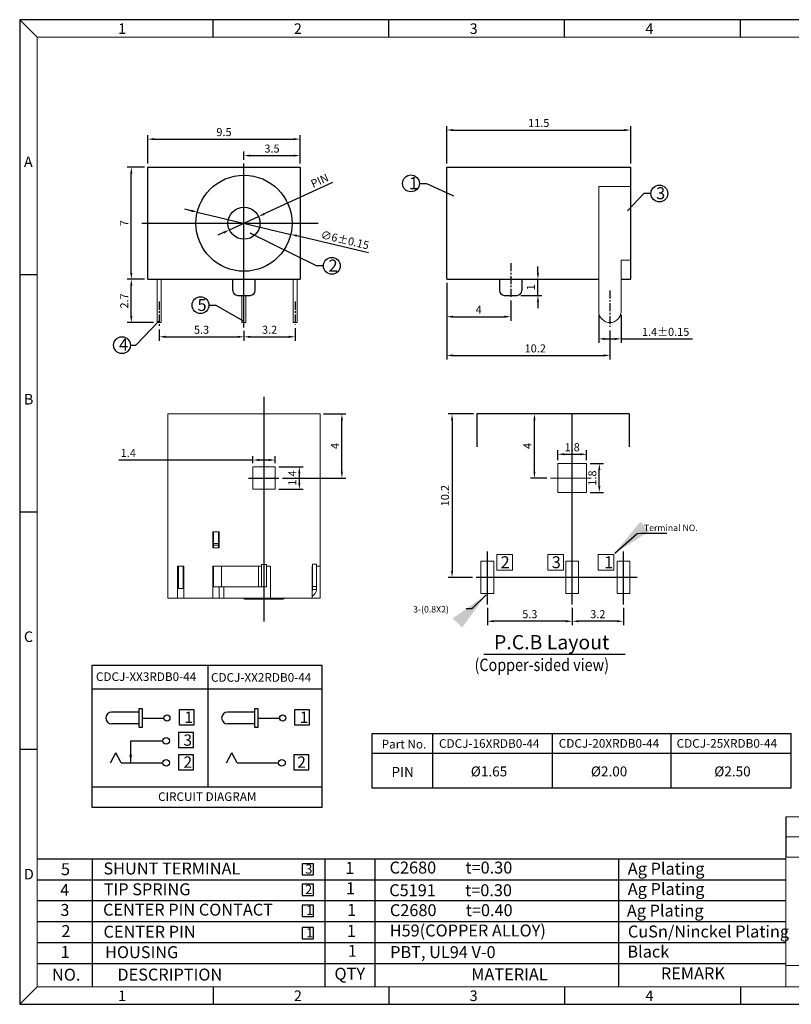
# Model space of a CAD drawing. Units: inches. Extents: x 99.3 to 189.4, y 1.3 to 62.8.
# Drawn here: x 99.3 to 147.5, y 1.3 to 62.8 of the extents above; entities that cross this region are included whole.
import ezdxf

# ---------------------------------------------------------------- set-up
doc = ezdxf.new("R2010")
doc.units = ezdxf.units.IN
doc.header["$MEASUREMENT"] = 0
doc.linetypes.add('CENTER', pattern=[2, 1.25, -0.25, 0.25, -0.25])
doc.linetypes.add('CENTER2', pattern=[28.575, 19.05, -3.175, 3.175, -3.175])
for name, color, linetype in [('5-3', 2, 'Continuous'), ('cen', 1, 'CENTER2'), ('DIM', 1, 'Continuous'), ('draw', 7, 'Continuous')]:
    doc.layers.add(name, color=color, linetype=linetype)
for name, color, linetype, lineweight in [('图层1', 57, 'Continuous', 0), ('图层2', 30, 'Continuous', 0), ('图层3', 174, 'Continuous', 0), ('图层4', 137, 'Continuous', 0)]:
    doc.layers.add(name, color=color, linetype=linetype, lineweight=lineweight)
doc.styles.add('COMPLEX', font='COMPLEX.SHX', dxfattribs={"bigfont": 'OKV.SHX'})
doc.styles.add('ROMANS', font='romans', dxfattribs={"width": 0.85})
doc.styles.get("Standard").update_dxf_attribs({"font": 'arial.ttf'})
doc.styles.add('YUJUN', font='simplex.shx', dxfattribs={"oblique": 10})
doc.dimstyles.new('ISO-25', dxfattribs={"dimtxt": 2.5, "dimasz": 2.5, "dimexe": 1.25, "dimexo": 0.625, "dimtad": 1, "dimtxsty": 'Standard', "dimcen": 2.5, "dimadec": 0, "dimazin": 0, "dimtfac": 1, "dimtmove": 0, "dimatfit": 3, "dimfxl": 1, "dimarcsym": 0})
doc.dimstyles.get("Standard").update_dxf_attribs({"dimtxt": 0.6, "dimasz": 1, "dimexe": 0.18, "dimexo": 0.0625, "dimgap": 0.09, "dimtad": 0, "dimzin": 0, "dimdsep": 46, "dimtxsty": 'ROMANS', "dimcen": 0.09, "dimadec": 0, "dimazin": 0, "dimtfac": 1, "dimtofl": 0, "dimtmove": 0, "dimatfit": 3, "dimfxl": 1, "dimtolj": 1, "dimtzin": 0, "dimarcsym": 0})
doc.dimstyles.new('YU', dxfattribs={"dimtxt": 0.5, "dimasz": 0.4, "dimexe": 0.25, "dimexo": 0.225, "dimgap": 0.125, "dimtad": 1, "dimzin": 9, "dimdsep": 46, "dimtxsty": 'YUJUN', "dimcen": 0.8, "dimclrd": 4, "dimclre": 4, "dimclrt": 6, "dimazin": 1, "dimtfac": 1, "dimtmove": 0, "dimatfit": 3, "dimfxl": 1, "dimarcsym": 0})

# ---------------------------------------------------------------- blocks, each defined once
blk = doc.blocks.new('*D64')
at = {"layer": 'DEFPOINTS', "color": 0}
for p in [(118.105, 38.152), (119.471, 38.152), (115.541, 34.152)]:
    blk.add_point(p, dxfattribs=at)
at = {"layer": 'DIM', "color": 4, "lineweight": -2}
for p, q in [((118.33, 38.152), (119.721, 38.152)), ((119.471, 34.552), (119.471, 37.752)), ((115.766, 34.152), (119.721, 34.152))]:
    blk.add_line(p, q, dxfattribs=at)
at = {"layer": 'DIM', "color": 4}
for points in [[(119.404, 37.752), (119.538, 37.752), (119.471, 38.152)], [(119.404, 34.552), (119.538, 34.552), (119.471, 34.152)]]:
    blk.add_solid(points, dxfattribs=at)
at = {"layer": 'DIM', "color": 6, "insert": (119.096, 36.152), "char_height": 0.5, "attachment_point": 5, "rotation": 90, "style": 'YUJUN'}
blk.add_mtext('4', dxfattribs=at)
blk = doc.blocks.new('*D65')
at = {"layer": 'DEFPOINTS', "color": 0}
for p in [(115.305, 34.852), (115.305, 33.452), (116.812, 33.452)]:
    blk.add_point(p, dxfattribs=at)
at = {"layer": 'DIM', "color": 4, "lineweight": -2}
for p, q in [((115.53, 34.852), (117.062, 34.852)), ((116.812, 34.452), (116.812, 33.852)), ((115.53, 33.452), (117.062, 33.452))]:
    blk.add_line(p, q, dxfattribs=at)
at = {"layer": 'DIM', "color": 4}
for points in [[(116.746, 34.452), (116.879, 34.452), (116.812, 34.852)], [(116.746, 33.852), (116.879, 33.852), (116.812, 33.452)]]:
    blk.add_solid(points, dxfattribs=at)
at = {"layer": 'DIM', "color": 6, "insert": (116.437, 34.152), "char_height": 0.5, "attachment_point": 5, "rotation": 90, "style": 'YUJUN'}
blk.add_mtext('1.4', dxfattribs=at)
blk = doc.blocks.new('*D66')
at = {"layer": 'DEFPOINTS', "color": 0}
for p in [(115.305, 35.277), (113.905, 34.852), (115.305, 34.852)]:
    blk.add_point(p, dxfattribs=at)
at = {"layer": 'DIM', "color": 4, "lineweight": -2}
for p, q in [((113.905, 35.277), (105.535, 35.277)), ((113.905, 35.077), (113.905, 35.527)), ((114.905, 35.277), (114.305, 35.277)), ((115.305, 35.077), (115.305, 35.527))]:
    blk.add_line(p, q, dxfattribs=at)
at = {"layer": 'DIM', "color": 4}
for points in [[(114.305, 35.343), (114.305, 35.21), (113.905, 35.277)], [(114.905, 35.343), (114.905, 35.21), (115.305, 35.277)]]:
    blk.add_solid(points, dxfattribs=at)
at = {"layer": 'DIM', "color": 6, "insert": (106.127, 35.652), "char_height": 0.5, "attachment_point": 5, "style": 'YUJUN'}
blk.add_mtext('1.4', dxfattribs=at)
blk = doc.blocks.new('*D67')
at = {"layer": 'DEFPOINTS', "color": 0, "ltscale": 5}
for p in [(132.962, 35.052), (134.762, 35.636), (134.762, 35.052)]:
    blk.add_point(p, dxfattribs=at)
at = {"layer": 'DIM', "color": 4, "lineweight": -2, "ltscale": 5}
for p, q in [((132.962, 35.277), (132.962, 35.886)), ((134.762, 35.277), (134.762, 35.886)), ((133.362, 35.636), (134.362, 35.636))]:
    blk.add_line(p, q, dxfattribs=at)
at = {"layer": 'DIM', "color": 4, "ltscale": 5}
for points in [[(133.362, 35.703), (133.362, 35.569), (132.962, 35.636)], [(134.362, 35.703), (134.362, 35.569), (134.762, 35.636)]]:
    blk.add_solid(points, dxfattribs=at)
at = {"layer": 'DIM', "color": 6, "lineweight": 9, "ltscale": 5, "insert": (133.862, 36.011), "char_height": 0.5, "attachment_point": 5, "style": 'YUJUN'}
blk.add_mtext('1.8', dxfattribs=at)
blk = doc.blocks.new('*D68')
at = {"layer": 'DEFPOINTS', "color": 0, "ltscale": 5}
for p in [(134.762, 35.052), (135.555, 35.052), (134.762, 33.252)]:
    blk.add_point(p, dxfattribs=at)
at = {"layer": 'DIM', "color": 4, "lineweight": -2, "ltscale": 5}
for p, q in [((134.987, 35.052), (135.805, 35.052)), ((135.555, 33.652), (135.555, 34.652)), ((134.987, 33.252), (135.805, 33.252))]:
    blk.add_line(p, q, dxfattribs=at)
at = {"layer": 'DIM', "color": 4, "ltscale": 5}
for points in [[(135.489, 34.652), (135.622, 34.652), (135.555, 35.052)], [(135.489, 33.652), (135.622, 33.652), (135.555, 33.252)]]:
    blk.add_solid(points, dxfattribs=at)
at = {"layer": 'DIM', "color": 6, "lineweight": 9, "ltscale": 5, "insert": (135.18, 34.152), "char_height": 0.5, "attachment_point": 5, "rotation": 90, "style": 'YUJUN'}
blk.add_mtext('1.8', dxfattribs=at)
blk = doc.blocks.new('*D69')
at = {"color": 4, "lineweight": -2}
for p, q in [((133.862, 26.039), (133.862, 24.962)), ((137.062, 26.039), (137.062, 24.962)), ((136.662, 25.212), (134.262, 25.212))]:
    blk.add_line(p, q, dxfattribs=at)
at = {"color": 4}
for points in [[(134.262, 25.279), (134.262, 25.146), (133.862, 25.212)], [(136.662, 25.279), (136.662, 25.146), (137.062, 25.212)]]:
    blk.add_solid(points, dxfattribs=at)
at = {"layer": 'DEFPOINTS', "color": 0}
for p in [(133.862, 26.264), (137.062, 26.264), (133.862, 25.212)]:
    blk.add_point(p, dxfattribs=at)
at = {"color": 6, "lineweight": 9, "insert": (135.462, 25.587), "char_height": 0.5, "attachment_point": 5, "style": 'YUJUN'}
blk.add_mtext('3.2', dxfattribs=at)
blk = doc.blocks.new('*D70')
at = {"color": 4, "lineweight": -2}
for p, q in [((127.687, 38.152), (126.105, 38.152)), ((126.355, 37.752), (126.355, 28.352)), ((127.637, 27.952), (126.105, 27.952))]:
    blk.add_line(p, q, dxfattribs=at)
at = {"color": 4}
for points in [[(126.288, 37.752), (126.422, 37.752), (126.355, 38.152)], [(126.288, 28.352), (126.422, 28.352), (126.355, 27.952)]]:
    blk.add_solid(points, dxfattribs=at)
at = {"layer": 'DEFPOINTS', "color": 0}
for p in [(127.912, 38.152), (126.355, 27.952), (127.862, 27.952)]:
    blk.add_point(p, dxfattribs=at)
at = {"color": 6, "lineweight": 9, "insert": (125.98, 33.052), "char_height": 0.5, "attachment_point": 5, "rotation": 90, "style": 'YUJUN'}
blk.add_mtext('10.2', dxfattribs=at)
blk = doc.blocks.new('*D71')
at = {"color": 4, "lineweight": -2}
for p, q in [((128.562, 26.039), (128.562, 24.962)), ((133.862, 26.039), (133.862, 24.962)), ((133.462, 25.212), (128.962, 25.212))]:
    blk.add_line(p, q, dxfattribs=at)
at = {"color": 4}
for points in [[(128.962, 25.279), (128.962, 25.146), (128.562, 25.212)], [(133.462, 25.279), (133.462, 25.146), (133.862, 25.212)]]:
    blk.add_solid(points, dxfattribs=at)
at = {"layer": 'DEFPOINTS', "color": 0}
for p in [(128.562, 26.264), (133.862, 26.264), (128.562, 25.212)]:
    blk.add_point(p, dxfattribs=at)
at = {"color": 6, "lineweight": 9, "insert": (131.212, 25.587), "char_height": 0.5, "attachment_point": 5, "style": 'YUJUN'}
blk.add_mtext('5.3', dxfattribs=at)
blk = doc.blocks.new('*D72')
at = {"layer": 'DEFPOINTS', "color": 0, "ltscale": 5}
for p in [(131.503, 38.152), (132.612, 38.152), (132.494, 34.152)]:
    blk.add_point(p, dxfattribs=at)
at = {"layer": 'DIM', "color": 4, "lineweight": -2, "ltscale": 5}
for p, q in [((132.387, 38.152), (131.253, 38.152)), ((131.503, 34.552), (131.503, 37.752)), ((132.269, 34.152), (131.253, 34.152))]:
    blk.add_line(p, q, dxfattribs=at)
at = {"layer": 'DIM', "color": 4, "ltscale": 5}
for points in [[(131.436, 37.752), (131.569, 37.752), (131.503, 38.152)], [(131.436, 34.552), (131.569, 34.552), (131.503, 34.152)]]:
    blk.add_solid(points, dxfattribs=at)
at = {"layer": 'DIM', "color": 6, "lineweight": 9, "ltscale": 5, "insert": (131.128, 36.152), "char_height": 0.5, "attachment_point": 5, "rotation": 90, "style": 'YUJUN'}
blk.add_mtext('4', dxfattribs=at)
blk = doc.blocks.new('*D74')
at = {"layer": 'DEFPOINTS', "color": 0}
for p in [(108.055, 43.658), (113.355, 43.558), (113.355, 42.968)]:
    blk.add_point(p, dxfattribs=at)
at = {"layer": 'DIM', "color": 4, "lineweight": -2}
for p, q in [((108.055, 43.433), (108.055, 42.718)), ((113.355, 43.333), (113.355, 42.718)), ((108.455, 42.968), (112.955, 42.968))]:
    blk.add_line(p, q, dxfattribs=at)
at = {"layer": 'DIM', "color": 4}
for points in [[(108.455, 43.035), (108.455, 42.902), (108.055, 42.968)], [(112.955, 43.035), (112.955, 42.902), (113.355, 42.968)]]:
    blk.add_solid(points, dxfattribs=at)
at = {"layer": 'DIM', "color": 6, "insert": (110.705, 43.343), "char_height": 0.5, "attachment_point": 5, "style": 'YUJUN'}
blk.add_mtext('5.3', dxfattribs=at)
blk = doc.blocks.new('*D75')
at = {"layer": 'DEFPOINTS', "color": 0}
for p in [(116.855, 55.31), (107.355, 53.558), (116.855, 53.558)]:
    blk.add_point(p, dxfattribs=at)
at = {"layer": 'DIM', "color": 4, "lineweight": -2}
for p, q in [((107.355, 53.783), (107.355, 55.56)), ((116.855, 53.783), (116.855, 55.56)), ((107.755, 55.31), (116.455, 55.31))]:
    blk.add_line(p, q, dxfattribs=at)
at = {"layer": 'DIM', "color": 4}
for points in [[(107.755, 55.376), (107.755, 55.243), (107.355, 55.31)], [(116.455, 55.376), (116.455, 55.243), (116.855, 55.31)]]:
    blk.add_solid(points, dxfattribs=at)
at = {"layer": 'DIM', "color": 6, "insert": (112.105, 55.685), "char_height": 0.5, "attachment_point": 5, "style": 'YUJUN'}
blk.add_mtext('9.5', dxfattribs=at)
blk = doc.blocks.new('*D76')
at = {"layer": 'DEFPOINTS', "color": 0}
for p in [(106.315, 53.558), (107.355, 53.558), (107.355, 46.558)]:
    blk.add_point(p, dxfattribs=at)
at = {"layer": 'DIM', "color": 4, "lineweight": -2}
for p, q in [((107.13, 53.558), (106.065, 53.558)), ((106.315, 46.958), (106.315, 53.158)), ((107.13, 46.558), (106.065, 46.558))]:
    blk.add_line(p, q, dxfattribs=at)
at = {"layer": 'DIM', "color": 4}
for points in [[(106.249, 53.158), (106.382, 53.158), (106.315, 53.558)], [(106.249, 46.958), (106.382, 46.958), (106.315, 46.558)]]:
    blk.add_solid(points, dxfattribs=at)
at = {"layer": 'DIM', "color": 6, "insert": (105.94, 50.058), "char_height": 0.5, "attachment_point": 5, "rotation": 90, "style": 'YUJUN'}
blk.add_mtext('7', dxfattribs=at)
blk = doc.blocks.new('*D77')
at = {"layer": 'DEFPOINTS', "color": 0}
for p in [(106.315, 46.558), (107.355, 46.558), (107.93, 43.858)]:
    blk.add_point(p, dxfattribs=at)
at = {"layer": 'DIM', "color": 4, "lineweight": -2}
for p, q in [((107.13, 46.558), (106.065, 46.558)), ((106.315, 44.258), (106.315, 46.158)), ((107.705, 43.858), (106.065, 43.858))]:
    blk.add_line(p, q, dxfattribs=at)
at = {"layer": 'DIM', "color": 4}
for points in [[(106.249, 46.158), (106.382, 46.158), (106.315, 46.558)], [(106.249, 44.258), (106.382, 44.258), (106.315, 43.858)]]:
    blk.add_solid(points, dxfattribs=at)
at = {"layer": 'DIM', "color": 6, "insert": (105.94, 45.208), "char_height": 0.5, "attachment_point": 5, "rotation": 90, "style": 'YUJUN'}
blk.add_mtext('2.7', dxfattribs=at)
blk = doc.blocks.new('*D78')
at = {"layer": 'DEFPOINTS', "color": 0}
for p in [(110.436, 50.751), (116.274, 49.366)]:
    blk.add_point(p, dxfattribs=at)
at = {"layer": 'DIM', "color": 4, "lineweight": -2}
for p, q in [((110.047, 50.843), (109.657, 50.936)), ((110.436, 50.751), (116.274, 49.366)), ((121.13, 48.213), (116.663, 49.273))]:
    blk.add_line(p, q, dxfattribs=at)
at = {"layer": 'DIM', "color": 4}
for points in [[(110.062, 50.908), (110.031, 50.778), (110.436, 50.751)], [(116.678, 49.338), (116.647, 49.208), (116.274, 49.366)]]:
    blk.add_solid(points, dxfattribs=at)
at = {"layer": 'DIM', "color": 6, "insert": (119.646, 48.951), "char_height": 0.5, "attachment_point": 5, "rotation": 346.65147, "style": 'YUJUN'}
blk.add_mtext('∅6%%P0.15', dxfattribs=at)
blk = doc.blocks.new('*D79')
at = {"layer": 'DEFPOINTS', "color": 0}
for p in [(114.263, 50.476), (112.446, 49.64)]:
    blk.add_point(p, dxfattribs=at)
at = {"layer": 'DIM', "color": 4, "lineweight": -2}
for p, q in [((118.884, 52.604), (114.626, 50.644)), ((112.446, 49.64), (114.263, 50.476)), ((112.083, 49.473), (111.72, 49.306))]:
    blk.add_line(p, q, dxfattribs=at)
at = {"layer": 'DIM', "color": 4}
for points in [[(114.599, 50.704), (114.654, 50.583), (114.263, 50.476)], [(112.055, 49.533), (112.111, 49.412), (112.446, 49.64)]]:
    blk.add_solid(points, dxfattribs=at)
at = {"layer": 'DIM', "color": 6, "insert": (118.109, 52.66), "char_height": 0.5, "attachment_point": 5, "rotation": 24.72109, "style": 'YUJUN'}
blk.add_mtext('PIN', dxfattribs=at)
blk = doc.blocks.new('*D80')
at = {"layer": 'DEFPOINTS', "color": 0}
for p in [(116.555, 43.739), (113.355, 43.558), (116.555, 42.968)]:
    blk.add_point(p, dxfattribs=at)
at = {"layer": 'DIM', "color": 4, "lineweight": -2}
for p, q in [((113.355, 43.333), (113.355, 42.718)), ((116.555, 43.514), (116.555, 42.718)), ((113.755, 42.968), (116.155, 42.968))]:
    blk.add_line(p, q, dxfattribs=at)
at = {"layer": 'DIM', "color": 4}
for points in [[(113.755, 43.035), (113.755, 42.902), (113.355, 42.968)], [(116.155, 43.035), (116.155, 42.902), (116.555, 42.968)]]:
    blk.add_solid(points, dxfattribs=at)
at = {"layer": 'DIM', "color": 6, "insert": (114.955, 43.343), "char_height": 0.5, "attachment_point": 5, "style": 'YUJUN'}
blk.add_mtext('3.2', dxfattribs=at)
blk = doc.blocks.new('*D81')
at = {"layer": 'DEFPOINTS', "color": 0}
for p in [(116.855, 54.28), (113.355, 53.796), (116.855, 53.558)]:
    blk.add_point(p, dxfattribs=at)
at = {"layer": 'DIM', "color": 4, "lineweight": -2}
for p, q in [((113.355, 54.021), (113.355, 54.53)), ((113.755, 54.28), (116.455, 54.28)), ((116.855, 53.783), (116.855, 54.53))]:
    blk.add_line(p, q, dxfattribs=at)
at = {"layer": 'DIM', "color": 4}
for points in [[(113.755, 54.346), (113.755, 54.213), (113.355, 54.28)], [(116.455, 54.346), (116.455, 54.213), (116.855, 54.28)]]:
    blk.add_solid(points, dxfattribs=at)
at = {"layer": 'DIM', "color": 6, "insert": (115.105, 54.655), "char_height": 0.5, "attachment_point": 5, "style": 'YUJUN'}
blk.add_mtext('3.5', dxfattribs=at)
blk = doc.blocks.new('*D82')
at = {"layer": 'DEFPOINTS', "color": 0}
for p in [(130.718, 46.558), (131.721, 46.558), (130.418, 45.558)]:
    blk.add_point(p, dxfattribs=at)
at = {"layer": 'DIM', "color": 4, "lineweight": -2}
for p, q in [((131.721, 46.958), (131.721, 47.358)), ((130.943, 46.558), (131.971, 46.558)), ((131.721, 45.558), (131.721, 46.558)), ((130.643, 45.558), (131.971, 45.558)), ((131.721, 45.158), (131.721, 44.758))]:
    blk.add_line(p, q, dxfattribs=at)
at = {"layer": 'DIM', "color": 4}
for points in [[(131.654, 46.958), (131.788, 46.958), (131.721, 46.558)], [(131.654, 45.158), (131.788, 45.158), (131.721, 45.558)]]:
    blk.add_solid(points, dxfattribs=at)
at = {"layer": 'DIM', "color": 6, "insert": (131.346, 46.058), "char_height": 0.5, "attachment_point": 5, "rotation": 90, "style": 'YUJUN'}
blk.add_mtext('1', dxfattribs=at)
blk = doc.blocks.new('*D83')
at = {"layer": 'DEFPOINTS', "color": 0}
for p in [(126.018, 46.558), (136.218, 43.593), (136.218, 41.805)]:
    blk.add_point(p, dxfattribs=at)
at = {"layer": 'DIM', "color": 4, "lineweight": -2}
for p, q in [((126.018, 46.333), (126.018, 41.555)), ((136.218, 43.368), (136.218, 41.555)), ((126.418, 41.805), (135.818, 41.805))]:
    blk.add_line(p, q, dxfattribs=at)
at = {"layer": 'DIM', "color": 4}
for points in [[(126.418, 41.872), (126.418, 41.739), (126.018, 41.805)], [(135.818, 41.872), (135.818, 41.739), (136.218, 41.805)]]:
    blk.add_solid(points, dxfattribs=at)
at = {"layer": 'DIM', "color": 6, "insert": (131.553, 42.18), "char_height": 0.5, "attachment_point": 5, "style": 'YUJUN'}
blk.add_mtext('10.2', dxfattribs=at)
blk = doc.blocks.new('*D84')
at = {"layer": 'DEFPOINTS', "color": 0}
for p in [(137.518, 55.877), (126.018, 53.558), (137.518, 53.558)]:
    blk.add_point(p, dxfattribs=at)
at = {"layer": 'DIM', "color": 4, "lineweight": -2}
for p, q in [((126.018, 53.783), (126.018, 56.127)), ((137.518, 53.783), (137.518, 56.127)), ((126.418, 55.877), (137.118, 55.877))]:
    blk.add_line(p, q, dxfattribs=at)
at = {"layer": 'DIM', "color": 4}
for points in [[(126.418, 55.944), (126.418, 55.811), (126.018, 55.877)], [(137.118, 55.944), (137.118, 55.811), (137.518, 55.877)]]:
    blk.add_solid(points, dxfattribs=at)
at = {"layer": 'DIM', "color": 6, "insert": (131.768, 56.252), "char_height": 0.5, "attachment_point": 5, "style": 'YUJUN'}
blk.add_mtext('11.5', dxfattribs=at)
blk = doc.blocks.new('*D85')
at = {"layer": 'DEFPOINTS', "color": 0}
for p in [(126.018, 46.558), (130.018, 45.452), (130.018, 44.224)]:
    blk.add_point(p, dxfattribs=at)
at = {"layer": 'DIM', "color": 4, "lineweight": -2}
for p, q in [((126.018, 46.333), (126.018, 43.974)), ((130.018, 45.227), (130.018, 43.974)), ((126.418, 44.224), (129.618, 44.224))]:
    blk.add_line(p, q, dxfattribs=at)
at = {"layer": 'DIM', "color": 4}
for points in [[(126.418, 44.291), (126.418, 44.157), (126.018, 44.224)], [(129.618, 44.291), (129.618, 44.157), (130.018, 44.224)]]:
    blk.add_solid(points, dxfattribs=at)
at = {"layer": 'DIM', "color": 6, "insert": (128.018, 44.599), "char_height": 0.5, "attachment_point": 5, "style": 'YUJUN'}
blk.add_mtext('4', dxfattribs=at)
blk = doc.blocks.new('*D86')
at = {"layer": 'DEFPOINTS', "color": 0}
for p in [(135.518, 44.558), (136.918, 44.558), (136.918, 42.839)]:
    blk.add_point(p, dxfattribs=at)
at = {"layer": 'DIM', "color": 4, "lineweight": -2}
for p, q in [((135.518, 44.333), (135.518, 42.589)), ((136.918, 44.333), (136.918, 42.589)), ((135.918, 42.839), (136.518, 42.839)), ((136.918, 42.839), (141.379, 42.839))]:
    blk.add_line(p, q, dxfattribs=at)
at = {"layer": 'DIM', "color": 4}
for points in [[(135.918, 42.906), (135.918, 42.772), (135.518, 42.839)], [(136.518, 42.906), (136.518, 42.772), (136.918, 42.839)]]:
    blk.add_solid(points, dxfattribs=at)
at = {"layer": 'DIM', "color": 6, "insert": (139.697, 43.214), "char_height": 0.5, "attachment_point": 5, "style": 'YUJUN'}
blk.add_mtext('1.4%%p0.15', dxfattribs=at)

msp = doc.modelspace()

# ---------------------------------------------------------------- linework, layer by layer
at = {"color": 0, "linetype": 'Continuous'}
for p, q in [((100.44, 61.669), (99.341, 62.767)), ((111.421, 61.669), (111.421, 62.767)), ((122.402, 61.669), (122.402, 62.767)), ((133.383, 61.669), (133.383, 62.767)), ((144.364, 61.669), (144.364, 62.767)), ((100.44, 46.844), (99.341, 46.844)), ((100.44, 32.02), (99.341, 32.02)), ((100.44, 17.195), (99.341, 17.195)), ((100.44, 2.394), (99.341, 1.296)), ((111.421, 2.394), (111.421, 1.296)), ((122.402, 2.394), (122.402, 1.296)), ((133.383, 2.394), (133.383, 1.296)), ((144.364, 2.394), (144.364, 1.296))]:
    msp.add_line(p, q, dxfattribs=at)
for p, q in [((99.341, 62.767), (99.341, 1.296)), ((189.387, 62.767), (99.341, 62.767)), ((147.203, 12.999), (147.203, 10.489)), ((103.865, 10.384), (103.865, 2.394)), ((118.403, 10.384), (118.403, 2.394)), ((121.547, 2.394), (121.547, 10.384)), ((136.763, 2.394), (136.763, 10.384)), ((99.341, 1.296), (189.387, 1.296))]:
    msp.add_line(p, q)
at = {"color": 7, "linetype": 'Continuous', "lineweight": 0}
for p, q in [((100.44, 61.669), (188.289, 61.669)), ((100.44, 61.669), (100.44, 2.394)), ((147.203, 2.394), (147.203, 10.489)), ((147.203, 10.489), (188.289, 10.489)), ((147.203, 3.712), (163.532, 3.712)), ((188.289, 2.394), (100.44, 2.394))]:
    msp.add_line(p, q, dxfattribs=at)
at = {"color": 7, "linetype": 'Continuous', "lineweight": 15}
for p, q in [((108.605, 26.652), (108.605, 38.152)), ((118.105, 38.152), (108.605, 38.152)), ((118.105, 28.652), (118.105, 38.152)), ((115.305, 34.852), (113.905, 34.852)), ((113.905, 34.852), (113.905, 33.452)), ((115.305, 33.452), (115.305, 34.852)), ((113.905, 33.452), (115.305, 33.452)), ((111.405, 30.802), (111.405, 29.802)), ((111.805, 30.802), (111.405, 30.802)), ((111.805, 29.802), (111.805, 30.802)), ((111.405, 29.802), (111.805, 29.802)), ((109.205, 28.652), (109.205, 26.652)), ((109.255, 28.652), (109.205, 28.652)), ((109.605, 28.652), (109.555, 28.652)), ((109.605, 26.652), (109.605, 28.652)), ((114.455, 28.652), (111.405, 28.652)), ((111.405, 28.652), (111.405, 26.652)), ((115.005, 28.652), (114.755, 28.652)), ((115.005, 26.652), (115.005, 28.652)), ((117.605, 28.652), (117.634, 28.652)), ((117.605, 28.652), (117.605, 26.652)), ((117.884, 28.652), (118.105, 28.652)), ((118.105, 28.652), (118.105, 26.652)), ((111.805, 26.652), (111.805, 27.352)), ((112.105, 27.352), (112.105, 26.652)), ((109.205, 26.652), (108.605, 26.652)), ((109.205, 26.652), (109.605, 26.652)), ((111.405, 26.652), (109.605, 26.652)), ((111.405, 26.652), (111.805, 26.652)), ((112.105, 26.652), (111.805, 26.652)), ((112.105, 26.652), (115.005, 26.652)), ((117.605, 26.652), (115.005, 26.652)), ((117.605, 26.652), (118.105, 26.652))]:
    msp.add_line(p, q, dxfattribs=at)
at = {"color": 1}
for p, q in [((111.113, 14.87), (111.113, 22.476)), ((111.113, 22.476), (118.242, 22.476)), ((118.242, 13.59), (118.242, 22.476)), ((103.877, 20.989), (111.113, 20.989)), ((111.113, 20.989), (118.242, 20.989)), ((121.354, 14.792), (121.354, 18.21)), ((121.354, 18.21), (147.535, 18.21)), ((125.133, 18.21), (125.133, 14.792)), ((132.635, 14.792), (132.635, 18.21)), ((140.033, 14.792), (140.033, 18.21)), ((147.535, 14.792), (147.535, 18.21)), ((121.354, 16.972), (147.535, 16.972)), ((103.877, 14.87), (111.113, 14.87)), ((111.113, 14.87), (118.242, 14.87)), ((147.535, 14.792), (121.354, 14.792)), ((118.242, 13.59), (111.113, 13.59))]:
    msp.add_line(p, q, dxfattribs=at)
at = {"color": 0, "linetype": 'Continuous', "lineweight": 0}
for p, q in [((147.203, 12.999), (188.289, 12.999)), ((147.203, 11.744), (188.289, 11.744)), ((147.203, 10.489), (188.102, 10.489))]:
    msp.add_line(p, q, dxfattribs=at)
at = {"color": 0}
for p, q in [((100.44, 10.384), (147.203, 10.384)), ((100.44, 9.077), (147.203, 9.077)), ((100.44, 7.77), (147.203, 7.77)), ((100.44, 6.463), (147.203, 6.463)), ((100.44, 5.155), (147.203, 5.155)), ((100.44, 3.848), (147.203, 3.848))]:
    msp.add_line(p, q, dxfattribs=at)
at = {"color": 1}
msp.add_lwpolyline([(111.113, 13.59), (103.877, 13.59), (103.877, 22.476), (111.113, 22.476)], dxfattribs=at)
at = {"color": 2}
for points in [[(116.994, 9.371), (117.699, 9.371), (117.699, 10.076), (116.994, 10.076)], [(116.994, 8.093), (117.699, 8.093), (117.699, 8.798), (116.994, 8.798)], [(116.994, 6.786), (117.699, 6.786), (117.699, 7.491), (116.994, 7.491)], [(116.994, 5.389), (117.699, 5.389), (117.699, 6.094), (116.994, 6.094)]]:
    msp.add_lwpolyline(points, close=True, dxfattribs=at)
at = {"layer": 'cen'}
for p, q in [((113.355, 43.558), (113.355, 53.796)), ((106.967, 50.058), (117.993, 50.058)), ((114.605, 39.22), (114.605, 25.197)), ((127.912, 38.152), (127.912, 36.102)), ((137.412, 38.152), (127.912, 38.152)), ((133.862, 26.264), (133.862, 38.152)), ((137.412, 38.152), (137.412, 36.102)), ((113.645, 34.152), (115.541, 34.152)), ((128.562, 26.264), (128.562, 29.575)), ((137.062, 26.264), (137.062, 29.575)), ((137.919, 27.952), (127.862, 27.952))]:
    msp.add_line(p, q, dxfattribs=at)
at = {"layer": 'cen', "lineweight": 15}
msp.add_line((135.041, 34.152), (132.494, 34.152), dxfattribs=at)
at = {"layer": 'DIM'}
for p, q in [((124.312, 52.546), (124.75, 52.546)), ((124.75, 52.546), (126.449, 51.777)), ((138.343, 51.92), (137.322, 50.841)), ((138.781, 51.92), (138.343, 51.92)), ((117.882, 47.403), (113.746, 49.439)), ((118.32, 47.403), (117.882, 47.403)), ((111.163, 44.944), (111.601, 44.944)), ((111.601, 44.944), (113.3, 43.974)), ((106.596, 42.443), (108.062, 43.974)), ((106.259, 42.443), (106.596, 42.443)), ((106.806, 19.533), (105.088, 19.533)), ((106.993, 19.169), (108.35, 19.169)), ((114.042, 19.533), (112.324, 19.533)), ((114.229, 19.169), (115.586, 19.169)), ((106.806, 18.805), (105.088, 18.805)), ((114.042, 18.805), (112.324, 18.805)), ((106.279, 17.744), (108.282, 17.744)), ((105.019, 16.368), (105.353, 17.006)), ((105.687, 16.368), (105.353, 17.006)), ((112.255, 16.368), (112.589, 17.006)), ((112.923, 16.368), (112.589, 17.006)), ((105.687, 16.368), (108.282, 16.368)), ((112.923, 16.368), (115.518, 16.368))]:
    msp.add_line(p, q, dxfattribs=at)
at = {"layer": 'DIM', "color": 1, "linetype": 'CENTER', "ltscale": 0.4}
for p, q in [((130.018, 47.563), (130.018, 45.452)), ((136.218, 45.863), (136.218, 43.593)), ((108.055, 45.163), (108.055, 43.658)), ((116.555, 45.163), (116.555, 43.739))]:
    msp.add_line(p, q, dxfattribs=at)
at = {"layer": 'DIM', "lineweight": 15}
for points in [[(129.144, 28.395), (130.125, 28.395), (130.125, 29.375), (129.144, 29.375)], [(132.34, 28.395), (133.321, 28.395), (133.321, 29.375), (132.34, 29.375)], [(135.486, 28.395), (136.466, 28.395), (136.466, 29.375), (135.486, 29.375)]]:
    msp.add_lwpolyline(points, close=True, dxfattribs=at)
at = {"layer": 'DIM', "color": 2, "lineweight": 15, "const_width": 0.0928, "flags": 128}
msp.add_lwpolyline([(128.324, 23.145), (137.17, 23.145)], dxfattribs=at)
at = {"layer": 'DIM'}
for points in [[(106.806, 19.77), (106.993, 19.77), (106.993, 18.568), (106.806, 18.568)], [(109.306, 18.744), (110.242, 18.744), (110.242, 19.68), (109.306, 19.68)], [(114.042, 19.77), (114.229, 19.77), (114.229, 18.568), (114.042, 18.568)], [(116.515, 18.744), (117.452, 18.744), (117.452, 19.68), (116.515, 19.68)], [(109.257, 17.319), (110.194, 17.319), (110.194, 18.255), (109.257, 18.255)], [(109.257, 15.943), (110.194, 15.943), (110.194, 16.879), (109.257, 16.879)], [(116.466, 15.943), (117.403, 15.943), (117.403, 16.879), (116.466, 16.879)]]:
    msp.add_lwpolyline(points, close=True, dxfattribs=at)
for centre, radius in [((123.787, 52.546), 0.525), ((139.306, 51.92), 0.525), ((118.845, 47.403), 0.525), ((110.638, 44.944), 0.525), ((105.734, 42.443), 0.525), ((108.54, 19.169), 0.189), ((115.776, 19.169), 0.189), ((108.491, 17.744), 0.208), ((108.491, 16.368), 0.208), ((115.727, 16.368), 0.208)]:
    msp.add_circle(centre, radius, dxfattribs=at)
for centre in [(105.088, 19.169), (112.324, 19.169)]:
    msp.add_arc(centre, 0.364, 90, 270, dxfattribs=at)
msp.add_point((133.862, 34.152), dxfattribs=at)
at = {"layer": 'draw'}
for p, q in [((107.355, 53.558), (116.855, 53.558)), ((107.355, 46.558), (107.355, 53.558)), ((116.855, 53.558), (116.855, 46.558)), ((126.018, 53.558), (137.518, 53.558)), ((126.018, 46.558), (126.018, 53.558)), ((137.518, 46.558), (137.518, 53.558)), ((107.355, 46.558), (116.855, 46.558)), ((112.655, 45.858), (112.655, 46.558)), ((114.055, 45.858), (114.055, 46.558)), ((126.018, 46.558), (135.518, 46.558)), ((129.318, 46.558), (129.318, 45.858)), ((130.718, 46.558), (130.718, 45.858)), ((136.918, 46.558), (137.518, 46.558)), ((112.955, 45.558), (113.755, 45.558)), ((129.618, 45.558), (130.418, 45.558))]:
    msp.add_line(p, q, dxfattribs=at)
at = {"layer": 'draw', "lineweight": 15}
for p, q in [((128.162, 28.952), (128.162, 26.952)), ((128.162, 28.952), (128.962, 28.952)), ((128.962, 26.952), (128.962, 28.952)), ((133.462, 28.952), (133.462, 26.952)), ((133.462, 28.952), (134.262, 28.952)), ((134.262, 26.952), (134.262, 28.952)), ((136.662, 28.952), (136.662, 26.952)), ((136.662, 28.952), (137.462, 28.952)), ((137.462, 26.952), (137.462, 28.952)), ((128.162, 26.952), (128.962, 26.952)), ((133.462, 26.952), (134.262, 26.952)), ((136.662, 26.952), (137.462, 26.952))]:
    msp.add_line(p, q, dxfattribs=at)
msp.add_lwpolyline([(132.962, 35.052), (134.762, 35.052), (134.762, 33.252), (132.962, 33.252)], close=True, dxfattribs=at)
at = {"layer": 'draw'}
for radius in [3, 1]:
    msp.add_circle((113.355, 50.058), radius, dxfattribs=at)
for centre, start, end in [((112.955, 45.858), 180, 270), ((113.755, 45.858), 270, 360), ((129.618, 45.858), 180, 270), ((130.418, 45.858), 270, 0)]:
    msp.add_arc(centre, 0.3, start, end, dxfattribs=at)
at = {"layer": '图层1', "linetype": 'Continuous', "lineweight": 15}
for p, q in [((107.93, 46.558), (107.93, 43.858)), ((108.18, 46.558), (108.18, 43.858)), ((107.93, 43.858), (108.18, 43.858)), ((109.255, 28.652), (109.255, 27.252)), ((109.255, 28.652), (109.555, 28.652)), ((109.555, 28.652), (109.555, 27.252)), ((109.255, 27.252), (109.555, 27.252))]:
    msp.add_line(p, q, dxfattribs=at)
at = {"layer": '图层2', "linetype": 'Continuous', "lineweight": 15}
for p, q in [((113.23, 43.858), (113.23, 45.558)), ((113.48, 43.858), (113.48, 45.558)), ((113.23, 43.858), (113.48, 43.858)), ((111.455, 30.802), (111.455, 30.071)), ((111.755, 30.802), (111.755, 30.071)), ((111.455, 30.071), (111.755, 30.071)), ((111.455, 30.071), (111.455, 29.952)), ((111.455, 29.952), (111.755, 29.952)), ((111.455, 29.952), (111.455, 29.802)), ((111.755, 30.071), (111.755, 29.952)), ((111.755, 29.952), (111.755, 29.802)), ((111.455, 27.352), (111.455, 28.652)), ((111.955, 27.352), (111.955, 28.652)), ((114.255, 28.652), (114.255, 27.352)), ((114.455, 28.752), (114.755, 28.752)), ((114.455, 28.752), (114.455, 27.352)), ((114.755, 28.752), (114.755, 27.352)), ((111.455, 27.952), (111.455, 27.352)), ((111.455, 27.352), (111.955, 27.352)), ((114.255, 27.352), (111.955, 27.352)), ((114.255, 27.352), (114.455, 27.352)), ((114.455, 27.352), (114.755, 27.352))]:
    msp.add_line(p, q, dxfattribs=at)
at = {"layer": '图层3', "linetype": 'Continuous', "lineweight": 15}
for p, q in [((135.518, 44.558), (135.518, 52.358)), ((135.518, 52.358), (137.518, 52.358)), ((136.918, 47.758), (137.518, 47.758)), ((136.918, 44.558), (136.918, 47.758)), ((116.43, 43.858), (116.43, 46.558)), ((116.68, 43.858), (116.68, 46.558)), ((116.43, 43.858), (116.68, 43.858)), ((117.884, 28.772), (117.634, 28.772)), ((117.634, 28.772), (117.634, 27.372)), ((117.884, 28.772), (117.884, 27.372)), ((117.884, 27.372), (117.634, 27.372)), ((117.634, 27.372), (117.634, 27.202)), ((117.634, 27.202), (117.884, 27.202)), ((117.884, 27.372), (117.884, 27.202))]:
    msp.add_line(p, q, dxfattribs=at)
for centre, radius, start in [((136.218, 44.558), 0.7, 180), ((117.434, 27.202), 0.45, 292.26609), ((117.434, 27.202), 0.2, 328.48946)]:
    msp.add_arc(centre, radius, start, 0, dxfattribs=at)
at = {"layer": '图层4', "linetype": 'Continuous', "lineweight": 15}
msp.add_line((115.792, 26.589), (113.417, 26.589), dxfattribs=at)
for centre, start, end in [((113.417, 26.689), 201.96215, 270), ((115.792, 26.689), 270, 338.03785)]:
    msp.add_arc(centre, 0.1, start, end, dxfattribs=at)

# ---------------------------------------------------------------- texts
at = {"color": 0, "linetype": 'Continuous', "lineweight": 0, "attachment_point": 1}
for s, insert, char_height in [('CDCJ-XX3RDB0-44', (104.106, 22.02), 0.53802), ('CDCJ-XX2RDB0-44', (111.294, 21.972), 0.53802), ('CDCJ-16XRDB0-44', (125.538, 17.847), 0.54), ('CDCJ-20XRDB0-44', (133.018, 17.854), 0.54), ('CDCJ-25XRDB0-44', (140.382, 17.855), 0.54), ('Part No.', (121.955, 17.808), 0.54), ('CIRCUIT DIAGRAM', (107.99, 14.529), 0.53802), ('5', (101.921, 10.104), 0.747), ('SHUNT TERMINAL', (104.575, 10.149), 0.74698), ('1', (119.68, 10.188), 0.747), ('C2680        t=0.30', (122.45, 10.207), 0.74698), ('Ag Plating', (137.333, 10.137), 0.747), ('4', (101.874, 8.815), 0.747), ('TIP SPRING', (104.592, 8.85), 0.747), ('1', (119.725, 8.917), 0.747), ('C5191        t=0.30', (122.43, 8.792), 0.74698), ('Ag Plating', (137.332, 8.866), 0.747), ('3', (101.884, 7.56), 0.747), ('CENTER PIN CONTACT', (104.551, 7.578), 0.74698), ('1', (119.796, 7.564), 0.747), ('C2680        t=0.40', (122.471, 7.546), 0.74698), ('Ag Plating', (137.275, 7.517), 0.747), ('2', (101.949, 6.24), 0.747), ('CENTER PIN', (104.579, 6.203), 0.747), ('1', (119.784, 6.255), 0.747), ('H59(COPPER ALLOY)', (122.458, 6.277), 0.74698), ('CuSn/Ninckel Plating', (137.34, 6.214), 0.74698), ('1', (101.899, 4.937), 0.747), ('HOUSING', (104.676, 4.925), 0.747), ('1', (119.841, 5.008), 0.747), ('PBT, UL94 V-0', (122.487, 4.928), 0.74698), ('Black', (137.306, 4.959), 0.747), ('NO.', (101.36, 3.521), 0.747), ('DESCRIPTION', (105.445, 3.525), 0.74698), ('QTY', (119.009, 3.577), 0.747), ('MATERIAL', (127.55, 3.542), 0.747), ('REMARK', (139.4, 3.601), 0.747)]:
    msp.add_mtext(s, dxfattribs=dict(at, insert=insert, char_height=char_height))
at = {"char_height": 0.621, "width": 14.36454, "attachment_point": 1, "style": 'YUJUN'}
for s, insert in [('PIN', (122.57, 16.11)), ('%%C1.65', (127.525, 16.146)), ('%%C2.00', (135.027, 16.146)), ('%%C2.50', (142.735, 16.146))]:
    msp.add_mtext(s, dxfattribs=dict(at, insert=insert))
at = {"color": 2, "char_height": 0.58159, "width": 2.30338, "attachment_point": 1}
for s, insert in [('{\\fSimSun|b0|i0|c134|p2;3}', (117.188, 10.034)), ('{\\fSimSun|b0|i0|c134|p2;2}', (117.178, 8.756)), ('{\\fSimSun|b0|i0|c134|p2;1}', (117.24, 7.449)), ('{\\fSimSun|b0|i0|c134|p2;1}', (117.24, 6.052))]:
    msp.add_mtext(s, dxfattribs=dict(at, insert=insert))
at = {"layer": '5-3', "color": 0, "style": 'COMPLEX'}
for s, p in [('1', (105.492, 61.879)), ('2', (116.473, 61.879)), ('3', (127.454, 61.879)), ('4', (138.435, 61.879)), ('A', (99.606, 53.566)), ('B', (99.606, 38.741)), ('C', (99.606, 23.917)), ('D', (99.606, 9.092)), ('1', (105.492, 1.498)), ('2', (116.473, 1.498)), ('3', (127.454, 1.498)), ('4', (138.435, 1.498))]:
    msp.add_text(s, height=0.659, dxfattribs=at).set_placement(p)
at = {"layer": 'DIM', "attachment_point": 1}
for s, insert, char_height, width in [('{\\fSimSun|b0|i0|c134|p2;1}', (123.667, 52.936), 0.75, 0.32641), ('{\\fSimSun|b0|i0|c134|p2;3}', (139.101, 52.31), 0.75, 1.1629), ('{\\fSimSun|b0|i0|c134|p2;2}', (118.64, 47.793), 0.75, 1.1629), ('{\\fSimSun|b0|i0|c134|p2;5}', (110.45, 45.334), 0.75, 0.3264), ('{\\fSimSun|b0|i0|c134|p2;4}', (105.547, 42.86), 0.75, 0.3264), ('{\\Fromans|c134;1}', (109.631, 19.574), 0.70946, 0.38595), ('{\\Fromans|c134;1}', (116.84, 19.574), 0.70946, 0.38595), ('{\\Fromans|c134;3}', (109.571, 18.146), 0.70946, 0.38595), ('{\\Fromans|c134;2}', (109.575, 16.77), 0.70946, 0.38595), ('{\\Fromans|c134;2}', (116.684, 16.77), 0.70946, 0.38595)]:
    msp.add_mtext(s, dxfattribs=dict(at, insert=insert, char_height=char_height, width=width))
at = {"layer": 'DIM', "color": 6, "lineweight": 9, "ltscale": 5, "insert": (138.338, 31.244), "char_height": 0.4, "width": 6.67079, "attachment_point": 1, "style": 'YUJUN'}
msp.add_mtext('Terminal NO.', dxfattribs=at)
at = {"layer": 'DIM', "lineweight": 15, "char_height": 0.74321, "width": 0.40431, "attachment_point": 1}
for s, insert in [('{\\fￋￎￌﾣﾤ|b0|i0|c134|p2;2}', (129.39, 29.266)), ('{\\fￋￎￌﾣﾤ|b0|i0|c134|p2;3}', (132.586, 29.266)), ('{\\fￋￎￌﾣﾤ|b0|i0|c134|p2;1}', (135.852, 29.266))]:
    msp.add_mtext(s, dxfattribs=dict(at, insert=insert))
at = {"layer": 'DIM', "color": 6, "lineweight": 9, "ltscale": 5, "insert": (123.924, 26.157), "char_height": 0.4, "attachment_point": 1, "style": 'YUJUN'}
msp.add_mtext('3-(0.8X2)', dxfattribs=at)
at = {"layer": 'DIM', "color": 2, "lineweight": 15, "attachment_point": 1}
for s, insert, char_height, width in [('{\\fSimSun|b0|i0|c134|p2;P.C.B Layout}', (128.978, 24.348), 0.89116, 10.18572), ('\\W0.85;{\\fFangSong_GB2312|b0|i0|c134|p49;(Copper-sided\\fFangSong_GB2312|b0|i0|c0|p49; \\fFangSong_GB2312|b0|i0|c134|p49;view)}', (127.759, 22.875), 0.773542, 10.58935)]:
    msp.add_mtext(s, dxfattribs=dict(at, insert=insert, char_height=char_height, width=width))

# ---------------------------------------------------------------- dimensions: what is measured, and where the dimension line sits
at = {"lineweight": 9}
for base, p1, p2, angle, picture, middle in [((126.355, 27.952), (127.912, 38.152), (127.862, 27.952), 270, '*D70', (125.98, 33.052)), ((128.562, 25.212), (133.862, 26.264), (128.562, 26.264), 180, '*D71', (131.212, 25.587)), ((133.862, 25.212), (137.062, 26.264), (133.862, 26.264), 180, '*D69', (135.462, 25.587))]:
    dim = msp.add_linear_dim(base=base, p1=p1, p2=p2, angle=angle, dimstyle='YU', dxfattribs=at)
    dim.commit()
    dim.dimension.update_dxf_attribs({"geometry": picture, "text_midpoint": middle})
at = {"layer": 'DIM'}
for base, p1, p2, picture, middle in [((137.518, 55.877), (126.018, 53.558), (137.518, 53.558), '*D84', (131.768, 56.252)), ((116.855, 55.31), (107.355, 53.558), (116.855, 53.558), '*D75', (112.105, 55.685)), ((116.855, 54.28), (113.355, 53.796), (116.855, 53.558), '*D81', (115.105, 54.655)), ((130.018, 44.224), (126.018, 46.558), (130.018, 45.452), '*D85', (128.018, 44.599)), ((113.355, 42.968), (108.055, 43.658), (113.355, 43.558), '*D74', (110.705, 43.343)), ((116.555, 42.968), (113.355, 43.558), (116.555, 43.739), '*D80', (114.955, 43.343))]:
    dim = msp.add_linear_dim(base=base, p1=p1, p2=p2, dimstyle='YU', dxfattribs=at)
    dim.commit()
    dim.dimension.update_dxf_attribs({"geometry": picture, "text_midpoint": middle})
for base, p1, p2, picture, middle in [((106.315, 53.558), (107.355, 46.558), (107.355, 53.558), '*D76', (105.94, 50.058)), ((131.721, 46.558), (130.418, 45.558), (130.718, 46.558), '*D82', (131.346, 46.058)), ((119.471, 38.152), (115.541, 34.152), (118.105, 38.152), '*D64', (119.096, 36.152)), ((116.812, 33.452), (115.305, 34.852), (115.305, 33.452), '*D65', (116.437, 34.152))]:
    dim = msp.add_linear_dim(base=base, p1=p1, p2=p2, angle=90, dimstyle='YU', dxfattribs=at)
    dim.commit()
    dim.dimension.update_dxf_attribs({"geometry": picture, "text_midpoint": middle})
for p1, p2, text, picture, middle in [((112.446, 49.64), (114.263, 50.476), 'PIN', '*D79', (118.266, 52.319)), ((110.436, 50.751), (116.274, 49.366), '<>%%P0.15', '*D78', (119.56, 48.586))]:
    dim = msp.add_diameter_dim_2p(p1=p1, p2=p2, text=text, dimstyle='YU', dxfattribs=at)
    dim.commit()
    dim.dimension.update_dxf_attribs({"geometry": picture, "text_midpoint": middle, "dimtype": 163})
dim = msp.add_linear_dim(base=(106.315, 46.558), p1=(107.93, 43.858), p2=(107.355, 46.558), angle=90, dimstyle='YU', dxfattribs=at)
dim.commit()
dim.dimension.update_dxf_attribs({"geometry": '*D77', "text_midpoint": (106.315, 45.208), "dimtype": 160})
for base, p1, p2, picture, middle in [((136.218, 41.805), (126.018, 46.558), (136.218, 43.593), '*D83', (131.553, 41.805)), ((115.305, 35.277), (113.905, 34.852), (115.305, 34.852), '*D66', (106.127, 35.277))]:
    dim = msp.add_linear_dim(base=base, p1=p1, p2=p2, dimstyle='YU', dxfattribs=at)
    dim.commit()
    dim.dimension.update_dxf_attribs({"geometry": picture, "text_midpoint": middle, "dimtype": 160})
dim = msp.add_linear_dim(base=(136.918, 42.839), p1=(135.518, 44.558), p2=(136.918, 44.558), text='<>%%p0.15', dimstyle='YU', dxfattribs=at)
dim.commit()
dim.dimension.update_dxf_attribs({"geometry": '*D86', "text_midpoint": (139.697, 42.839), "dimtype": 160})
at = {"layer": 'DIM', "lineweight": 9, "ltscale": 5}
for base, p1, p2, picture, middle in [((131.503, 38.152), (132.494, 34.152), (132.612, 38.152), '*D72', (131.128, 36.152)), ((135.555, 35.052), (134.762, 33.252), (134.762, 35.052), '*D68', (135.18, 34.152))]:
    dim = msp.add_linear_dim(base=base, p1=p1, p2=p2, angle=90, dimstyle='YU', dxfattribs=at)
    dim.commit()
    dim.dimension.update_dxf_attribs({"geometry": picture, "text_midpoint": middle})
dim = msp.add_linear_dim(base=(134.762, 35.636), p1=(132.962, 35.052), p2=(134.762, 35.052), dimstyle='YU', dxfattribs=at)
dim.commit()
dim.dimension.update_dxf_attribs({"geometry": '*D67', "text_midpoint": (133.862, 36.011)})

# ---------------------------------------------------------------- leaders
at = {"layer": 'DIM', "lineweight": 9, "ltscale": 5, "annotation_type": 0, "has_hookline": 1, "hookline_direction": 0}
msp.add_leader([(136.514, 29.464), (137.91, 30.694), (138.153, 30.719)], dimstyle='ISO-25', dxfattribs=at)
at = {"layer": 'DIM', "lineweight": 9, "ltscale": 5}
msp.add_leader([(128.482, 26.851), (127.592, 25.984), (127.237, 25.984)], dimstyle='ISO-25', dxfattribs=at)
at = {"layer": 'DIM'}
msp.add_leader([(106.279, 16.377), (106.279, 17.744)], dimstyle='Standard', override={"dimscale": 0.5, "dimtxt": 2, "dimasz": 1, "dimexe": 0.8, "dimexo": 1, "dimgap": 0.625, "dimtih": 0, "dimdec": 1, "dimzin": 1, "dimcen": 0.121, "dimadec": 1, "dimtm": 0.05, "dimtfac": 0.75, "dimtdec": 1}, dxfattribs=at)

doc.saveas('drawing.dxf')
